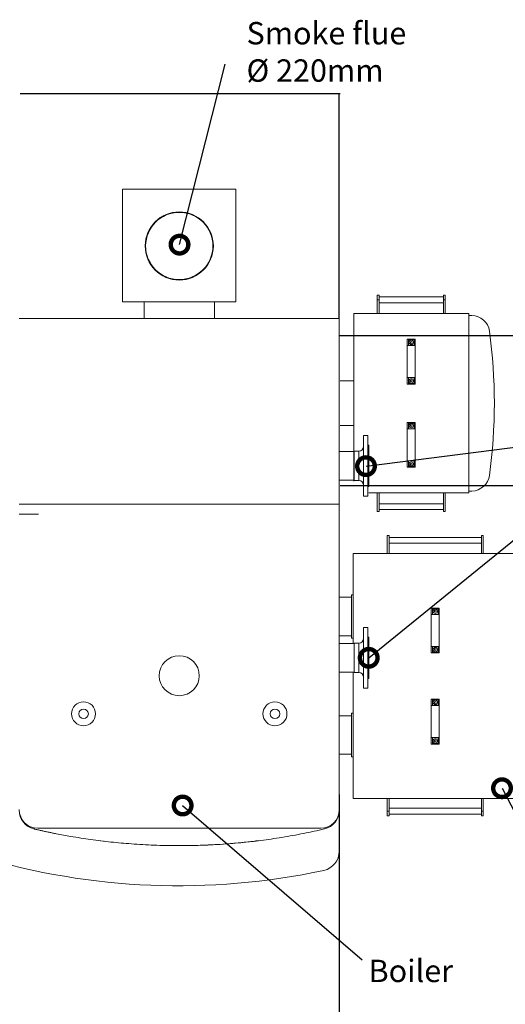
# Model space of a CAD drawing. Units: inches. Extents: x 10670 to 39219, y -18799 to 6306.
# Drawn here: x 16893 to 18410, y -3147 to -70 of the extents above; entities that cross this region are included whole.
import ezdxf
from ezdxf.lldxf.tags import DXFTag

# ---------------------------------------------------------------- set-up
doc = ezdxf.new("R2010")
doc.units = ezdxf.units.IN
doc.header["$MEASUREMENT"] = 0
doc.layers.add('Nevid', color=6, linetype='DASHED')
doc.layers.add('Text', color=1, linetype='Continuous')
doc.styles.add('ARIAL', font='ARIAL.TTF')
doc.styles.get("Standard").update_dxf_attribs({"font": 'arial.ttf'})
tags = doc.linetypes.add('DASHED', pattern=[0.75, 0.5, -0.25]).pattern_tags.tags
tags[6:7] = [DXFTag(74, 4), DXFTag(75, 0), DXFTag(340, '0'), DXFTag(46, 1.0), DXFTag(50, 0.0), DXFTag(44, 0.0), DXFTag(45, 0.0)]
tags[4:5] = [DXFTag(74, 4), DXFTag(75, 0), DXFTag(340, '0'), DXFTag(46, 1.0), DXFTag(50, 0.0), DXFTag(44, 0.0), DXFTag(45, 0.0)]
doc.dimstyles.new('KOTEL', dxfattribs={"dimtxt": 110, "dimasz": 110, "dimexe": 1.25, "dimexo": 0.625, "dimgap": 20, "dimtad": 1, "dimdec": 4, "dimdsep": 46, "dimtxsty": 'Standard', "dimblk": 'OPEN30', "dimcen": 2.5, "dimadec": 0, "dimazin": 0, "dimtfac": 1, "dimtdec": 4, "dimtmove": 0, "dimatfit": 3, "dimldrblk": 'DOTSMALL', "dimfxl": 1, "dimtolj": 1, "dimtzin": 0, "dimarcsym": 0})

# ---------------------------------------------------------------- blocks, each defined once
blk = doc.blocks.new('_DOTSMALL')
at = {"layer": 'Text', "color": 0, "const_width": 0.5}
blk.add_lwpolyline([(-0.0625, 0, 1), (0.0625, 0, 1)], format="xyb", close=True, dxfattribs=at)

msp = doc.modelspace()

# ---------------------------------------------------------------- linework, layer by layer
at = {"color": 7, "linetype": 'Continuous', "lineweight": 15}
for p, q in [((17214.4, -951.9), (17214.4, -599.9)), ((17568.4, -599.9), (17214.4, -599.9)), ((17568.4, -599.9), (17568.4, -951.9)), ((17286.4, -776.4), (17284.9, -776.4)), ((17284.9, -776.9), (17286.4, -776.9)), ((17286.4, -776.9), (17286.4, -776.4)), ((17214.4, -951.9), (17568.4, -951.9)), ((17281.4, -951.9), (17281.4, -1003.9)), ((17501.4, -1003.9), (17501.4, -951.9)), ((18016.2, -930.2), (18010.2, -930.2)), ((18010.2, -945.2), (18010.2, -930.2)), ((18016.2, -945.2), (18010.2, -945.2)), ((18010.2, -945.2), (18010.2, -988.4)), ((18016.2, -930.2), (18016.2, -945.2)), ((18216.6, -936.2), (18016.2, -936.2)), ((18016.2, -945.2), (18016.2, -988.4)), ((18222.6, -930.2), (18216.6, -930.2)), ((18216.6, -945.2), (18216.6, -930.2)), ((18222.6, -945.2), (18216.6, -945.2)), ((18216.6, -945.2), (18216.6, -988.4)), ((18222.6, -930.2), (18222.6, -945.2)), ((18222.6, -945.2), (18222.6, -988.4)), ((18016.2, -954.2), (18216.6, -954.2)), ((16891.4, -1003.9), (17891.4, -1003.9)), ((17891.4, -2538.4), (17891.4, -1003.9)), ((17936.4, -988.4), (17936.4, -1511.4)), ((18296.4, -988.4), (17936.4, -988.4)), ((18296.4, -1548.4), (18296.4, -988.4)), ((18301.8, -993.9), (18296.4, -993.9)), ((18304, -993.9), (18305.4, -993.9)), ((18128.9, -1068.4), (18103.9, -1068.4)), ((18103.9, -1068.4), (18103.9, -1088.4)), ((18125.4, -1070.4), (18107.4, -1070.4)), ((18107.4, -1070.4), (18107.4, -1088.4)), ((18125.4, -1088.4), (18125.4, -1070.4)), ((18128.9, -1068.4), (18128.9, -1088.4)), ((18103.9, -1088.4), (18107.4, -1088.4)), ((18103.9, -1188.4), (18103.9, -1088.4)), ((18107.4, -1088.4), (18125.4, -1088.4)), ((18125.4, -1088.4), (18128.9, -1088.4)), ((18128.9, -1088.4), (18128.9, -1188.4)), ((17936.4, -1198.4), (17894.4, -1198.4)), ((18107.4, -1188.4), (18103.9, -1188.4)), ((18103.9, -1188.4), (18103.9, -1208.4)), ((18125.4, -1188.4), (18107.4, -1188.4)), ((18107.4, -1188.4), (18107.4, -1206.4)), ((18128.9, -1188.4), (18125.4, -1188.4)), ((18125.4, -1206.4), (18125.4, -1188.4)), ((18128.9, -1188.4), (18128.9, -1208.4)), ((18103.9, -1208.4), (18128.9, -1208.4)), ((18107.4, -1206.4), (18125.4, -1206.4)), ((17936.4, -1338.4), (17894.4, -1338.4)), ((18128.9, -1328.4), (18103.9, -1328.4)), ((18103.9, -1328.4), (18103.9, -1348.4)), ((18103.9, -1348.4), (18107.4, -1348.4)), ((18103.9, -1448.4), (18103.9, -1348.4)), ((18125.4, -1330.4), (18107.4, -1330.4)), ((18107.4, -1330.4), (18107.4, -1348.4)), ((18107.4, -1348.4), (18125.4, -1348.4)), ((18125.4, -1348.4), (18125.4, -1330.4)), ((18125.4, -1348.4), (18128.9, -1348.4)), ((18128.9, -1328.4), (18128.9, -1348.4)), ((18128.9, -1348.4), (18128.9, -1448.4)), ((17980.4, -1368.9), (17967.4, -1368.9)), ((17967.4, -1463.9), (17967.4, -1368.9)), ((17980.4, -1463.9), (17980.4, -1368.9)), ((17983.4, -1399.6), (17980.4, -1399.6)), ((17983.4, -1399.6), (17983.4, -1528.1)), ((17937.4, -1419.4), (17891.4, -1419.4)), ((17952.4, -1418.1), (17937.4, -1418.1)), ((17937.4, -1463.9), (17937.4, -1418.1)), ((17937.4, -1509.6), (17937.4, -1463.9)), ((17967.4, -1558.9), (17967.4, -1463.9)), ((17980.4, -1558.9), (17980.4, -1463.9)), ((18107.4, -1448.4), (18103.9, -1448.4)), ((18103.9, -1448.4), (18103.9, -1468.4)), ((18103.9, -1468.4), (18128.9, -1468.4)), ((18125.4, -1448.4), (18107.4, -1448.4)), ((18107.4, -1448.4), (18107.4, -1466.4)), ((18107.4, -1466.4), (18125.4, -1466.4)), ((18128.9, -1448.4), (18125.4, -1448.4)), ((18125.4, -1466.4), (18125.4, -1448.4)), ((18128.9, -1448.4), (18128.9, -1468.4)), ((17891.4, -1508.4), (17937.4, -1508.4)), ((17937.4, -1509.6), (17952.4, -1509.6)), ((17980.4, -1528.1), (17983.4, -1528.1)), ((17967.4, -1558.9), (17980.4, -1558.9)), ((17983.4, -1548.4), (18296.4, -1548.4)), ((18010.2, -1591.6), (18010.2, -1548.4)), ((18016.2, -1591.6), (18016.2, -1548.4)), ((18216.6, -1591.6), (18216.6, -1548.4)), ((18222.6, -1591.6), (18222.6, -1548.4)), ((18296.4, -1542.9), (18301.8, -1542.9)), ((18305.4, -1542.9), (18304, -1542.9)), ((16891.4, -1583.9), (17891.4, -1583.9)), ((18010.2, -1606.6), (18010.2, -1591.6)), ((18216.6, -1582.6), (18016.2, -1582.6)), ((18016.2, -1591.6), (18016.2, -1606.6)), ((18216.6, -1606.6), (18216.6, -1591.6)), ((18222.6, -1591.6), (18222.6, -1606.6)), ((16891.4, -1614.9), (16951.4, -1614.9)), ((18010.2, -1606.6), (18016.2, -1606.6)), ((18016.2, -1600.6), (18216.6, -1600.6)), ((18216.6, -1606.6), (18222.6, -1606.6)), ((18047.4, -1681.7), (18041.4, -1681.7)), ((18041.4, -1696.7), (18041.4, -1681.7)), ((18047.4, -1681.7), (18047.4, -1696.7)), ((18335.4, -1687.7), (18047.4, -1687.7)), ((18341.4, -1681.7), (18335.4, -1681.7)), ((18335.4, -1696.7), (18335.4, -1681.7)), ((18341.4, -1681.7), (18341.4, -1696.7)), ((18041.4, -1696.7), (18041.4, -1738.4)), ((18047.4, -1696.7), (18047.4, -1738.4)), ((18047.4, -1705.7), (18335.4, -1705.7)), ((18335.4, -1696.7), (18335.4, -1738.4)), ((18341.4, -1696.7), (18341.4, -1738.4)), ((18447.9, -1738.4), (17934.9, -1738.4)), ((17934.9, -1738.4), (17934.9, -2019.4)), ((17929.4, -1874.9), (17892.9, -1874.9)), ((17929.4, -1870.9), (17929.4, -1866.9)), ((17934.9, -1866.9), (17929.4, -1866.9)), ((17929.4, -2002.9), (17929.4, -1870.9)), ((18203.9, -1908.4), (18178.9, -1908.4)), ((18178.9, -1908.4), (18178.9, -1928.4)), ((18178.9, -2028.4), (18178.9, -1928.4)), ((18178.9, -1928.4), (18182.4, -1928.4)), ((18200.4, -1910.4), (18182.4, -1910.4)), ((18182.4, -1910.4), (18182.4, -1928.4)), ((18182.4, -1928.4), (18200.4, -1928.4)), ((18200.4, -1928.4), (18200.4, -1910.4)), ((18200.4, -1928.4), (18203.9, -1928.4)), ((18203.9, -1908.4), (18203.9, -1928.4)), ((18203.9, -1928.4), (18203.9, -2028.4)), ((17980.4, -1968.9), (17967.4, -1968.9)), ((17967.4, -2158.9), (17967.4, -1968.9)), ((17980.4, -2158.9), (17980.4, -1968.9)), ((17929.4, -1994.9), (17892.9, -1994.9)), ((17983.4, -1999.6), (17980.4, -1999.6)), ((17983.4, -1999.6), (17983.4, -2128.1)), ((17937.4, -2019.4), (17892.9, -2019.4)), ((17934.9, -2002.9), (17929.4, -2002.9)), ((17952.4, -2018.1), (17937.4, -2018.1)), ((17937.4, -2109.6), (17937.4, -2018.1)), ((18182.4, -2028.4), (18178.9, -2028.4)), ((18178.9, -2028.4), (18178.9, -2048.4)), ((18200.4, -2028.4), (18182.4, -2028.4)), ((18182.4, -2028.4), (18182.4, -2046.4)), ((18203.9, -2028.4), (18200.4, -2028.4)), ((18200.4, -2046.4), (18200.4, -2028.4)), ((18203.9, -2028.4), (18203.9, -2048.4)), ((18178.9, -2048.4), (18203.9, -2048.4)), ((18182.4, -2046.4), (18200.4, -2046.4)), ((17892.9, -2108.4), (17937.4, -2108.4)), ((17934.9, -2108.4), (17934.9, -2503.4)), ((17937.4, -2109.6), (17952.4, -2109.6)), ((17980.4, -2128.1), (17983.4, -2128.1)), ((17967.4, -2158.9), (17980.4, -2158.9)), ((18178.9, -2193.4), (18178.9, -2213.4)), ((18203.9, -2193.4), (18178.9, -2193.4)), ((18178.9, -2213.4), (18182.4, -2213.4)), ((18178.9, -2313.4), (18178.9, -2213.4)), ((18200.4, -2195.4), (18182.4, -2195.4)), ((18182.4, -2195.4), (18182.4, -2213.4)), ((18182.4, -2213.4), (18200.4, -2213.4)), ((18200.4, -2213.4), (18200.4, -2195.4)), ((18200.4, -2213.4), (18203.9, -2213.4)), ((18203.9, -2193.4), (18203.9, -2213.4)), ((18203.9, -2213.4), (18203.9, -2313.4)), ((17892.9, -2244.9), (17929.4, -2244.9)), ((17929.4, -2240.9), (17929.4, -2236.9)), ((17934.9, -2236.9), (17929.4, -2236.9)), ((17929.4, -2372.9), (17929.4, -2240.9)), ((18178.9, -2313.4), (18178.9, -2333.4)), ((18182.4, -2313.4), (18178.9, -2313.4)), ((18178.9, -2333.4), (18203.9, -2333.4)), ((18182.4, -2313.4), (18182.4, -2331.4)), ((18200.4, -2313.4), (18182.4, -2313.4)), ((18182.4, -2331.4), (18200.4, -2331.4)), ((18203.9, -2313.4), (18200.4, -2313.4)), ((18200.4, -2331.4), (18200.4, -2313.4)), ((18203.9, -2313.4), (18203.9, -2333.4)), ((17892.9, -2364.9), (17929.4, -2364.9)), ((17934.9, -2372.9), (17929.4, -2372.9)), ((17934.9, -2503.4), (18447.9, -2503.4)), ((18041.4, -2543.1), (18041.4, -2503.4)), ((18047.4, -2543.1), (18047.4, -2503.4)), ((18335.4, -2543.1), (18335.4, -2503.4)), ((18341.4, -2543.1), (18341.4, -2503.4)), ((17891.4, -2668.3), (17891.4, -2540.3)), ((18041.4, -2543.1), (18047.4, -2543.1)), ((18041.4, -2558.1), (18041.4, -2543.1)), ((18335.4, -2534.1), (18047.4, -2534.1)), ((18047.4, -2543.1), (18047.4, -2558.1)), ((18047.4, -2552.1), (18335.4, -2552.1)), ((18335.4, -2543.1), (18341.4, -2543.1)), ((18335.4, -2558.1), (18335.4, -2543.1)), ((18341.4, -2543.1), (18341.4, -2558.1)), ((18041.4, -2558.1), (18047.4, -2558.1)), ((18335.4, -2558.1), (18341.4, -2558.1)), ((16949.4, -2596.4), (17833.4, -2596.4)), ((17145.1, -2635.7), (17145.1, -2635.9)), ((17145.1, -2635.9), (17146.6, -2635.9)), ((17156.1, -2637), (17157.2, -2637.1)), ((17171.3, -2638.9), (17171.3, -2638.7)), ((17637.6, -2635.9), (17636.1, -2635.9)), ((17637.6, -2635.9), (17637.6, -2635.6))]:
    msp.add_line(p, q, dxfattribs=at)
at = {"color": 8, "linetype": 'Continuous', "lineweight": 15}
for p, q in [((17952.4, -1463.9), (17952.4, -1418.1)), ((17952.4, -1509.6), (17952.4, -1463.9)), ((17952.4, -2109.6), (17952.4, -2018.1)), ((17891.3, -2540.3), (17891.4, -2540.3)), ((17156.3, -2637), (17156.3, -2637)), ((17626.4, -2637), (17626.4, -2637))]:
    msp.add_line(p, q, dxfattribs=at)
at = {"color": 7, "linetype": 'Continuous', "lineweight": 15}
for centre, radius in [((18116.4, -1078.4), 6.75), ((18116.4, -1078.4), 3), ((18116.4, -1198.4), 6.75), ((18116.4, -1198.4), 3), ((18116.4, -1338.4), 6.75), ((18116.4, -1338.4), 3), ((18116.4, -1458.4), 6.75), ((18116.4, -1458.4), 3), ((18191.4, -1918.4), 6.75), ((18191.4, -1918.4), 3), ((17391.4, -2119.9), 62.5), ((18191.4, -2038.4), 6.75), ((18191.4, -2038.4), 3), ((17092.4, -2238.9), 37.5), ((17690.4, -2238.9), 37.5), ((18191.4, -2203.4), 6.75), ((18191.4, -2203.4), 3), ((17092.4, -2238.9), 15), ((17690.4, -2238.9), 15), ((18191.4, -2323.4), 6.75), ((18191.4, -2323.4), 3)]:
    msp.add_circle(centre, radius, dxfattribs=at)
for centre, radius, start, end in [((17391.4, -776.9), 106.5, 180, 179.7272), ((17391.4, -776.9), 105, 180, 179.7272), ((18304, -1050.9), 57, 7.8474, 88.5166), ((16725.9, -1268.4), 1650, 352.1526, 7.8474), ((17952.4, -1403.1), 15, 270, 0), ((18304, -1485.9), 57, 271.4834, 352.1526), ((17952.4, -1524.6), 15, 0, 90), ((17952.4, -2003.1), 15, 270, 0), ((17952.4, -2124.6), 15, 0, 90), ((16949.4, -2538.4), 58, 180, 270), ((16951.4, -2540.3), 60, 180, 256.891), ((17833.4, -2538.4), 58, 270, 0), ((17831.4, -2540.3), 60, 283.109, 0), ((17391.3, -650.8), 2000, 269.3506, 276.7548), ((17829.9, -2668.3), 61.5, 282.0944, 0), ((17389.9, -614.9), 2161.5, 253.256, 282.0944)]:
    msp.add_arc(centre, radius, start, end, dxfattribs=at)
for points, knots in [([(18301.8, -993.9), (18302.4, -993.9), (18303.1, -993.9), (18303.8, -993.9), (18304, -993.9)], [0, 0, 0, 0, 0.765023, 1, 1, 1, 1]), ([(18304, -1542.9), (18303.4, -1542.9), (18302.7, -1542.9), (18301.9, -1542.9), (18301.8, -1542.9)], [0, 0, 0, 0, 0.857008, 1, 1, 1, 1]), ([(16937.8, -2598.8), (16938.7, -2599), (16943.3, -2600.1), (16951.5, -2601.9), (16962.5, -2604.4), (16973.6, -2606.8), (16984.7, -2609.1), (16995.9, -2611.4), (17010.9, -2614.4), (17029.8, -2618), (17055.2, -2622.5), (17083.5, -2627.1), (17114.7, -2631.7), (17146.2, -2635.9), (17177.9, -2639.6), (17209.8, -2642.7), (17243, -2645.5), (17277.3, -2647.7), (17312.7, -2649.4), (17348.3, -2650.6), (17372, -2650.8), (17383.9, -2650.9)], [0, 0, 0, 0, 0.006562, 0.032812, 0.059061, 0.085311, 0.11156, 0.13781, 0.164059, 0.216575, 0.26909, 0.339434, 0.409846, 0.480292, 0.550736, 0.621146, 0.691489, 0.768594, 0.845744, 0.922895, 1, 1, 1, 1]), ([(17399, -2650.9), (17400, -2650.9), (17405, -2650.9), (17414.1, -2650.8), (17426.2, -2650.6), (17442.4, -2650.3), (17462.6, -2649.7), (17489.5, -2648.6), (17519.1, -2646.9), (17551.3, -2644.6), (17583.3, -2641.7), (17615.2, -2638.4), (17646.8, -2634.6), (17679.3, -2630.2), (17712.4, -2625.1), (17746.2, -2619.3), (17779.6, -2612.9), (17812.6, -2606.2), (17834.2, -2601.2), (17845, -2598.8)], [0, 0, 0, 0, 0.0065638, 0.0328189, 0.0590742, 0.0853298, 0.1378575, 0.1903851, 0.2607494, 0.3311819, 0.4016492, 0.4721173, 0.5425517, 0.6129172, 0.6902885, 0.7677258, 0.8451863, 0.9226264, 1, 1, 1, 1]), ([(17634.5, -2636), (17634.4, -2636), (17634.2, -2636), (17632.9, -2636.2), (17630.8, -2636.4), (17628.6, -2636.7), (17627.1, -2636.9), (17626.5, -2637)], [0, 0, 0, 0, 0.214692, 0.429385, 0.644082, 0.858771, 1, 1, 1, 1])]:
    msp.add_open_spline(points, degree=3, knots=knots, dxfattribs=at)
at = {"layer": 'Nevid', "ltscale": 10}
for p, q in [((17894.4, -301.9), (16894.4, -301.9)), ((17891.4, -1003.9), (17891.4, -303.9)), ((17891.4, -1057), (18593.4, -1057)), ((17894.4, -1525), (18593.4, -1525)), ((17891.4, -2491.4), (17891.4, -3571.4))]:
    msp.add_line(p, q, dxfattribs=at)

# ---------------------------------------------------------------- texts
at = {"color": 7, "linetype": 'Continuous', "lineweight": 0, "char_height": 70, "attachment_point": 1, "style": 'ARIAL'}
for s, insert in [('{\\fArial|b0|i0|c0|p34;Smoke flue\\P\\fArial|b0|i0|c238|p34;%%C\\fArial|b0|i0|c0|p34; 220mm}', (17601.6, -77.1)), ('{\\fArial|b0|i0|c0|p34;Boiler}', (17982.9, -3007.3))]:
    msp.add_mtext(s, dxfattribs=dict(at, insert=insert))

# ---------------------------------------------------------------- leaders
at = {"color": 7, "linetype": 'Continuous', "lineweight": 0}
for points in [[(17392.3, -772.8), (17534.9, -208.6)], [(17974.9, -1465), (18472.8, -1401.1)], [(17983.4, -2063.9), (18477.7, -1663)], [(18399.8, -2471.4), (18660.4, -2973.4)], [(17402, -2525.4), (17962.9, -3007.3)]]:
    msp.add_leader(points, dimstyle='KOTEL', override={"dimtad": 0}, dxfattribs=at)

doc.saveas('drawing.dxf')
